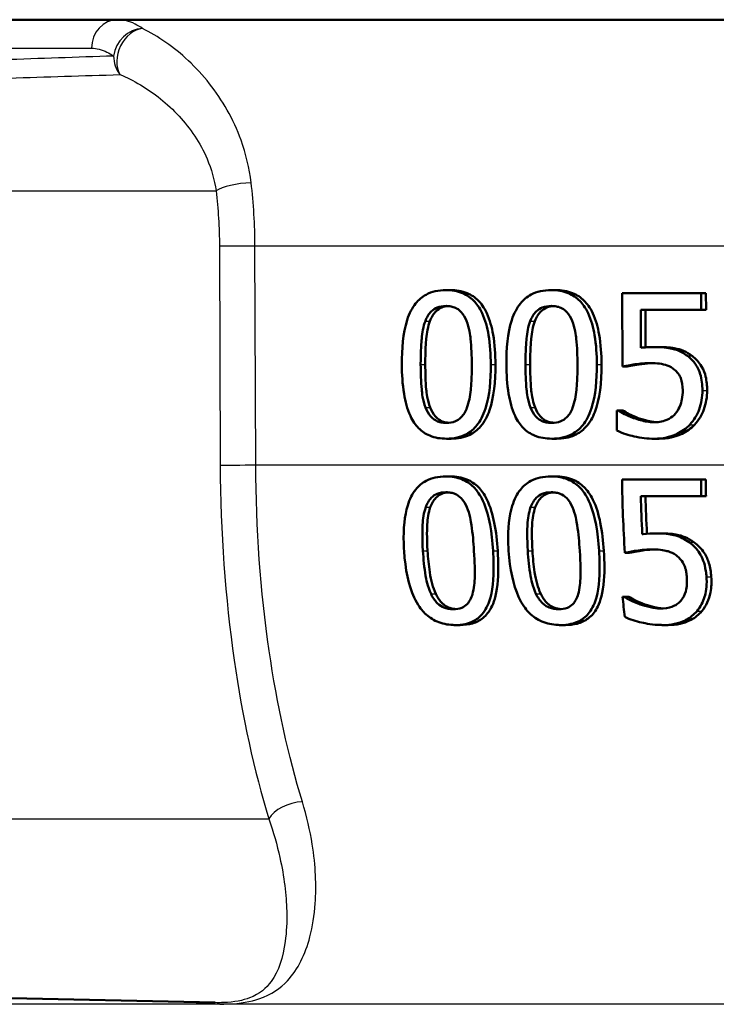
# Model space of a CAD drawing. Units: millimetres. Extents: x 0 to 2100, y 0 to 2970.
# Drawn here: x 620 to 633, y 1514 to 1531 of the extents above; entities that cross this region are included whole.
import ezdxf

# ---------------------------------------------------------------- set-up
doc = ezdxf.new("R2010")
doc.units = ezdxf.units.MM
doc.header["$LTSCALE"] = 10
doc.layers.add('Visible Edges(ISO)', color=7, linetype='Continuous', lineweight=50)
doc.layers.add('Visible Tangent Edges(ISO)', color=7, linetype='Continuous', lineweight=25)

msp = doc.modelspace()

# ---------------------------------------------------------------- linework, layer by layer
at = {"layer": 'Visible Edges(ISO)'}
for p, q in [((698.026, 1531.112), (609.359, 1531.112)), ((627.893, 1526.374), (627.973, 1526.374)), ((629.739, 1526.374), (629.82, 1526.374)), ((630.984, 1526.323), (632.368, 1526.323)), ((630.984, 1526.323), (630.988, 1525.035)), ((632.369, 1526.03), (632.368, 1526.323)), ((632.368, 1526.323), (632.45, 1526.323)), ((632.45, 1526.323), (632.452, 1526.03)), ((631.311, 1525.363), (631.308, 1526.03)), ((632.369, 1526.03), (631.308, 1526.03)), ((631.39, 1526.03), (631.393, 1525.372)), ((632.369, 1526.03), (632.452, 1526.03)), ((631.539, 1525.377), (631.621, 1525.377)), ((630.988, 1525.035), (631.07, 1525.035)), ((630.888, 1524.267), (630.912, 1524.267)), ((630.888, 1524.267), (630.889, 1523.912)), ((630.912, 1524.267), (630.993, 1524.267)), ((631.183, 1524.133), (631.265, 1524.133)), ((627.902, 1523.771), (627.983, 1523.771)), ((629.748, 1523.771), (629.829, 1523.771)), ((631.547, 1523.771), (631.629, 1523.771)), ((627.888, 1523.11), (627.969, 1523.11)), ((629.734, 1523.11), (629.815, 1523.11)), ((630.979, 1523.059), (632.364, 1523.059)), ((632.364, 1523.059), (632.446, 1523.059)), ((632.369, 1522.765), (631.309, 1522.765)), ((632.369, 1522.765), (632.452, 1522.765)), ((631.562, 1522.113), (631.645, 1522.113)), ((631.03, 1521.771), (631.113, 1521.771)), ((630.989, 1521.003), (631.014, 1521.003)), ((631.014, 1521.003), (631.098, 1521.003)), ((631.298, 1520.869), (631.382, 1520.869)), ((628.055, 1520.506), (628.139, 1520.506)), ((629.901, 1520.506), (629.986, 1520.506)), ((631.702, 1520.506), (631.787, 1520.506)), ((613.717, 1514.112), (623.844, 1513.891))]:
    msp.add_line(p, q, dxfattribs=at)
for points, knots in [([(627.893, 1526.374), (627.829, 1526.374), (627.766, 1526.368), (627.648, 1526.341), (627.594, 1526.322), (627.472, 1526.255), (627.411, 1526.203), (627.302, 1526.067), (627.251, 1525.973), (627.14, 1525.621), (627.118, 1525.343), (627.119, 1525.071)], [-0.2297019, -0.2297019, -0.2297019, -0.2297019, -0.1976608, -0.1976608, -0.168451, -0.168451, -0.1276183, -0.1276183, -0.0816339, -0.0816339, 0, 0, 0, 0]), ([(628.679, 1525.073), (628.678, 1525.242), (628.668, 1525.42), (628.618, 1525.717), (628.583, 1525.852), (628.479, 1526.073), (628.428, 1526.139), (628.325, 1526.245), (628.259, 1526.289), (628.092, 1526.359), (627.992, 1526.374), (627.893, 1526.374)], [-0.1301869, -0.1301869, -0.1301869, -0.1301869, -0.0997619, -0.0997619, -0.0759506, -0.0759506, -0.0557659, -0.0557659, -0.0309595, -0.0309595, 0, 0, 0, 0]), ([(627.973, 1526.374), (628.072, 1526.374), (628.17, 1526.359), (628.337, 1526.291), (628.403, 1526.247), (628.508, 1526.141), (628.56, 1526.073), (628.663, 1525.852), (628.697, 1525.721), (628.749, 1525.425), (628.759, 1525.245), (628.76, 1525.073)], [0, 0, 0, 0, 0.0306012, 0.0306012, 0.0554069, 0.0554069, 0.076045, 0.076045, 0.0993384, 0.0993384, 0.1301612, 0.1301612, 0.1301612, 0.1301612]), ([(629.739, 1526.374), (629.674, 1526.374), (629.61, 1526.368), (629.491, 1526.341), (629.436, 1526.322), (629.312, 1526.256), (629.25, 1526.204), (629.138, 1526.067), (629.087, 1525.974), (628.973, 1525.623), (628.951, 1525.344), (628.952, 1525.071)], [-0.2273611, -0.2273611, -0.2273611, -0.2273611, -0.1959595, -0.1959595, -0.167356, -0.167356, -0.127294, -0.127294, -0.0819353, -0.0819353, 0, 0, 0, 0]), ([(630.538, 1525.073), (630.537, 1525.242), (630.527, 1525.419), (630.476, 1525.715), (630.441, 1525.849), (630.337, 1526.069), (630.285, 1526.137), (630.179, 1526.244), (630.112, 1526.289), (629.942, 1526.359), (629.84, 1526.374), (629.739, 1526.374)], [-0.1329416, -0.1329416, -0.1329416, -0.1329416, -0.1015755, -0.1015755, -0.0769811, -0.0769811, -0.0563199, -0.0563199, -0.0313076, -0.0313076, 0, 0, 0, 0]), ([(629.82, 1526.374), (629.92, 1526.374), (630.02, 1526.359), (630.189, 1526.291), (630.257, 1526.247), (630.365, 1526.139), (630.419, 1526.07), (630.522, 1525.85), (630.556, 1525.72), (630.608, 1525.425), (630.619, 1525.245), (630.619, 1525.073)], [0, 0, 0, 0, 0.0308146, 0.0308146, 0.0558209, 0.0558209, 0.0771517, 0.0771517, 0.1012249, 0.1012249, 0.1333082, 0.1333082, 0.1333082, 0.1333082]), ([(627.532, 1525.833), (627.544, 1525.865), (627.559, 1525.896), (627.593, 1525.952), (627.611, 1525.976), (627.669, 1526.035), (627.706, 1526.056), (627.786, 1526.089), (627.84, 1526.096), (627.894, 1526.096)], [-0.03909306, -0.03909306, -0.03909306, -0.03909306, -0.03260064, -0.03260064, -0.02674294, -0.02674294, -0.01665849, -0.01665849, 0, 0, 0, 0]), ([(627.894, 1526.096), (627.924, 1526.096), (627.954, 1526.094), (628.009, 1526.083), (628.035, 1526.075), (628.083, 1526.054), (628.121, 1526.033), (628.201, 1525.946), (628.231, 1525.893), (628.253, 1525.837)], [-0.07563204, -0.07563204, -0.07563204, -0.07563204, -0.05474211, -0.05474211, -0.03590897, -0.03590897, -0.01813724, -0.01813724, 0, 0, 0, 0]), ([(629.371, 1525.833), (629.384, 1525.865), (629.399, 1525.896), (629.433, 1525.951), (629.452, 1525.976), (629.511, 1526.035), (629.549, 1526.056), (629.63, 1526.089), (629.685, 1526.096), (629.74, 1526.096)], [-0.0390286, -0.0390286, -0.0390286, -0.0390286, -0.03265223, -0.03265223, -0.0268904, -0.0268904, -0.01682142, -0.01682142, 0, 0, 0, 0]), ([(629.74, 1526.096), (629.77, 1526.096), (629.8, 1526.094), (629.857, 1526.083), (629.883, 1526.076), (629.932, 1526.054), (629.971, 1526.033), (630.052, 1525.946), (630.083, 1525.893), (630.105, 1525.837)], [-0.07582166, -0.07582166, -0.07582166, -0.07582166, -0.05490624, -0.05490624, -0.03605612, -0.03605612, -0.01817029, -0.01817029, 0, 0, 0, 0]), ([(627.934, 1526.095), (627.894, 1526.092), (627.855, 1526.084), (627.787, 1526.056), (627.75, 1526.036), (627.692, 1525.976), (627.673, 1525.952), (627.639, 1525.896), (627.624, 1525.865), (627.612, 1525.833)], [0.00417642, 0.00417642, 0.00417642, 0.00417642, 0.01656898, 0.01656898, 0.02678558, 0.02678558, 0.03264899, 0.03264899, 0.03918096, 0.03918096, 0.03918096, 0.03918096]), ([(629.78, 1526.095), (629.739, 1526.092), (629.699, 1526.084), (629.631, 1526.056), (629.593, 1526.036), (629.533, 1525.976), (629.515, 1525.952), (629.48, 1525.897), (629.465, 1525.865), (629.452, 1525.833)], [0.00416219, 0.00416219, 0.00416219, 0.00416219, 0.01669459, 0.01669459, 0.02676763, 0.02676763, 0.03251906, 0.03251906, 0.03893424, 0.03893424, 0.03893424, 0.03893424]), ([(627.449, 1525.071), (627.449, 1525.32), (627.462, 1525.467), (627.476, 1525.625), (627.495, 1525.737), (627.532, 1525.833)], [-0.04785026, -0.04785026, -0.04785026, -0.04785026, -0.03091117, -0.03091117, 0, 0, 0, 0]), ([(627.612, 1525.833), (627.575, 1525.737), (627.557, 1525.624), (627.542, 1525.466), (627.529, 1525.319), (627.53, 1525.071)], [0, 0, 0, 0, 0.03105754, 0.03105754, 0.04781804, 0.04781804, 0.04781804, 0.04781804]), ([(628.253, 1525.837), (628.3, 1525.716), (628.317, 1525.583), (628.339, 1525.376), (628.344, 1525.218), (628.345, 1525.073)], [-0.06228831, -0.06228831, -0.06228831, -0.06228831, -0.04346907, -0.04346907, 0, 0, 0, 0]), ([(629.288, 1525.071), (629.287, 1525.32), (629.3, 1525.468), (629.315, 1525.627), (629.334, 1525.738), (629.371, 1525.833)], [-0.04790555, -0.04790555, -0.04790555, -0.04790555, -0.03075578, -0.03075578, 0, 0, 0, 0]), ([(629.452, 1525.833), (629.415, 1525.737), (629.396, 1525.625), (629.381, 1525.467), (629.368, 1525.319), (629.369, 1525.071)], [0, 0, 0, 0, 0.03099342, 0.03099342, 0.04785054, 0.04785054, 0.04785054, 0.04785054]), ([(630.105, 1525.837), (630.153, 1525.716), (630.17, 1525.583), (630.192, 1525.376), (630.198, 1525.218), (630.198, 1525.073)], [-0.06228208, -0.06228208, -0.06228208, -0.06228208, -0.04347266, -0.04347266, 0, 0, 0, 0]), ([(631.539, 1525.377), (631.497, 1525.377), (631.45, 1525.376), (631.378, 1525.371), (631.344, 1525.367), (631.311, 1525.363)], [-0.0221156, -0.0221156, -0.0221156, -0.0221156, -0.01027317, -0.01027317, 0, 0, 0, 0]), ([(632.126, 1525.221), (632.067, 1525.265), (632.004, 1525.301), (631.906, 1525.337), (631.839, 1525.358), (631.66, 1525.375), (631.599, 1525.377), (631.539, 1525.377)], [-0.1404717, -0.1404717, -0.1404717, -0.1404717, -0.0548033, -0.0548033, -0.0182573, -0.0182573, 0, 0, 0, 0]), ([(631.621, 1525.377), (631.711, 1525.377), (631.807, 1525.372), (631.958, 1525.346), (632.007, 1525.332), (632.11, 1525.287), (632.161, 1525.257), (632.208, 1525.221)], [0, 0, 0, 0, 0.02743934, 0.02743934, 0.04671317, 0.04671317, 0.06797675, 0.06797675, 0.06797675, 0.06797675]), ([(627.119, 1525.071), (627.12, 1524.902), (627.13, 1524.723), (627.179, 1524.425), (627.214, 1524.29), (627.312, 1524.077), (627.361, 1524.009), (627.469, 1523.9), (627.534, 1523.855), (627.701, 1523.786), (627.801, 1523.771), (627.902, 1523.771)], [-0.1424446, -0.1424446, -0.1424446, -0.1424446, -0.1062221, -0.1062221, -0.0780814, -0.0780814, -0.0559799, -0.0559799, -0.0312288, -0.0312288, 0, 0, 0, 0]), ([(627.535, 1524.318), (627.485, 1524.449), (627.472, 1524.576), (627.454, 1524.771), (627.45, 1524.932), (627.449, 1525.071)], [-0.05839762, -0.05839762, -0.05839762, -0.05839762, -0.04174964, -0.04174964, 0, 0, 0, 0]), ([(627.53, 1525.071), (627.531, 1524.932), (627.534, 1524.772), (627.552, 1524.576), (627.566, 1524.449), (627.615, 1524.318)], [0, 0, 0, 0, 0.04168184, 0.04168184, 0.05853578, 0.05853578, 0.05853578, 0.05853578]), ([(627.902, 1523.771), (627.965, 1523.771), (628.028, 1523.777), (628.145, 1523.803), (628.199, 1523.823), (628.322, 1523.889), (628.383, 1523.942), (628.494, 1524.079), (628.545, 1524.174), (628.658, 1524.527), (628.68, 1524.803), (628.679, 1525.073)], [-0.2294305, -0.2294305, -0.2294305, -0.2294305, -0.1976255, -0.1976255, -0.168549, -0.168549, -0.1275139, -0.1275139, -0.0811362, -0.0811362, 0, 0, 0, 0]), ([(628.76, 1525.073), (628.761, 1524.773), (628.733, 1524.491), (628.62, 1524.167), (628.571, 1524.069), (628.446, 1523.925), (628.384, 1523.876), (628.261, 1523.816), (628.209, 1523.799), (628.098, 1523.776), (628.04, 1523.771), (627.983, 1523.771)], [0, 0, 0, 0, 0.0902069, 0.0902069, 0.1323928, 0.1323928, 0.1642829, 0.1642829, 0.1861496, 0.1861496, 0.2090943, 0.2090943, 0.2090943, 0.2090943]), ([(628.345, 1525.073), (628.346, 1524.835), (628.334, 1524.696), (628.316, 1524.523), (628.297, 1524.408), (628.26, 1524.312)], [-0.05255086, -0.05255086, -0.05255086, -0.05255086, -0.03116451, -0.03116451, 0, 0, 0, 0]), ([(628.952, 1525.071), (628.953, 1524.902), (628.963, 1524.724), (629.013, 1524.427), (629.047, 1524.292), (629.148, 1524.078), (629.198, 1524.01), (629.306, 1523.9), (629.372, 1523.856), (629.543, 1523.786), (629.645, 1523.771), (629.748, 1523.771)], [-0.1409676, -0.1409676, -0.1409676, -0.1409676, -0.1057538, -0.1057538, -0.0783528, -0.0783528, -0.0564787, -0.0564787, -0.031553, -0.031553, 0, 0, 0, 0]), ([(629.375, 1524.318), (629.324, 1524.449), (629.311, 1524.576), (629.292, 1524.771), (629.288, 1524.932), (629.288, 1525.071)], [-0.05839992, -0.05839992, -0.05839992, -0.05839992, -0.04175196, -0.04175196, 0, 0, 0, 0]), ([(629.369, 1525.071), (629.369, 1524.932), (629.373, 1524.772), (629.392, 1524.576), (629.405, 1524.449), (629.456, 1524.318)], [0, 0, 0, 0, 0.04167695, 0.04167695, 0.05855291, 0.05855291, 0.05855291, 0.05855291]), ([(629.748, 1523.771), (629.812, 1523.771), (629.876, 1523.777), (629.996, 1523.804), (630.052, 1523.824), (630.177, 1523.891), (630.239, 1523.943), (630.35, 1524.08), (630.403, 1524.176), (630.517, 1524.53), (630.539, 1524.804), (630.538, 1525.073)], [-0.2332596, -0.2332596, -0.2332596, -0.2332596, -0.2002554, -0.2002554, -0.1701085, -0.1701085, -0.1277855, -0.1277855, -0.0807494, -0.0807494, 0, 0, 0, 0]), ([(630.619, 1525.073), (630.621, 1524.757), (630.589, 1524.462), (630.466, 1524.146), (630.416, 1524.051), (630.284, 1523.912), (630.22, 1523.866), (630.099, 1523.811), (630.048, 1523.796), (629.94, 1523.775), (629.885, 1523.771), (629.829, 1523.771)], [0, 0, 0, 0, 0.0948083, 0.0948083, 0.1326035, 0.1326035, 0.1600736, 0.1600736, 0.1785249, 0.1785249, 0.1977358, 0.1977358, 0.1977358, 0.1977358]), ([(630.198, 1525.073), (630.199, 1524.835), (630.187, 1524.696), (630.169, 1524.523), (630.15, 1524.408), (630.112, 1524.312)], [-0.05256771, -0.05256771, -0.05256771, -0.05256771, -0.03118167, -0.03118167, 0, 0, 0, 0]), ([(630.988, 1525.035), (631.073, 1525.053), (631.181, 1525.07), (631.3, 1525.089), (631.393, 1525.096), (631.485, 1525.096)], [-0.0369159, -0.0369159, -0.0369159, -0.0369159, -0.02828986, -0.02828986, 0, 0, 0, 0]), ([(631.522, 1525.095), (631.457, 1525.093), (631.393, 1525.088), (631.263, 1525.071), (631.15, 1525.052), (631.07, 1525.035)], [0.0045717, 0.0045717, 0.0045717, 0.0045717, 0.02442337, 0.02442337, 0.04461744, 0.04461744, 0.04461744, 0.04461744]), ([(631.485, 1525.096), (631.589, 1525.096), (631.693, 1525.083), (631.819, 1525.036), (631.862, 1525.013), (631.899, 1524.98)], [-0.04098545, -0.04098545, -0.04098545, -0.04098545, -0.01489334, -0.01489334, 0, 0, 0, 0]), ([(632.389, 1524.617), (632.388, 1524.713), (632.379, 1524.813), (632.32, 1525.006), (632.274, 1525.071), (632.204, 1525.155), (632.167, 1525.191), (632.126, 1525.221)], [-0.04834214, -0.04834214, -0.04834214, -0.04834214, -0.03287636, -0.03287636, -0.01559526, -0.01559526, 0, 0, 0, 0]), ([(632.208, 1525.221), (632.275, 1525.171), (632.331, 1525.11), (632.413, 1524.973), (632.433, 1524.913), (632.464, 1524.782), (632.471, 1524.698), (632.471, 1524.617)], [0, 0, 0, 0, 0.02539361, 0.02539361, 0.04814278, 0.04814278, 0.08153741, 0.08153741, 0.08153741, 0.08153741]), ([(631.899, 1524.98), (631.923, 1524.961), (631.944, 1524.938), (631.987, 1524.88), (632.001, 1524.85), (632.034, 1524.769), (632.043, 1524.694), (632.044, 1524.62)], [-0.03464365, -0.03464365, -0.03464365, -0.03464365, -0.02937599, -0.02937599, -0.0224748, -0.0224748, 0, 0, 0, 0]), ([(632.044, 1524.62), (632.044, 1524.565), (632.04, 1524.51), (632.024, 1524.428), (632.012, 1524.379), (631.968, 1524.284), (631.945, 1524.246), (631.916, 1524.212)], [-0.06393969, -0.06393969, -0.06393969, -0.06393969, -0.0315425, -0.0315425, -0.01345898, -0.01345898, 0, 0, 0, 0]), ([(632.167, 1524.016), (632.243, 1524.097), (632.296, 1524.189), (632.372, 1524.39), (632.389, 1524.503), (632.389, 1524.617)], [-0.06473716, -0.06473716, -0.06473716, -0.06473716, -0.03444034, -0.03444034, 0, 0, 0, 0]), ([(632.471, 1524.617), (632.471, 1524.503), (632.454, 1524.391), (632.378, 1524.19), (632.326, 1524.097), (632.249, 1524.016)], [0, 0, 0, 0, 0.03430046, 0.03430046, 0.06471319, 0.06471319, 0.06471319, 0.06471319]), ([(627.901, 1524.048), (627.87, 1524.048), (627.838, 1524.051), (627.78, 1524.062), (627.753, 1524.071), (627.707, 1524.093), (627.667, 1524.114), (627.585, 1524.206), (627.556, 1524.26), (627.535, 1524.318)], [-0.08798752, -0.08798752, -0.08798752, -0.08798752, -0.06132944, -0.06132944, -0.03740527, -0.03740527, -0.01846486, -0.01846486, 0, 0, 0, 0]), ([(627.615, 1524.318), (627.637, 1524.26), (627.666, 1524.206), (627.748, 1524.114), (627.788, 1524.093), (627.834, 1524.071), (627.861, 1524.062), (627.906, 1524.053), (627.923, 1524.051), (627.941, 1524.05)], [0, 0, 0, 0, 0.01850112, 0.01850112, 0.03743343, 0.03743343, 0.06129516, 0.06129516, 0.07609817, 0.07609817, 0.07609817, 0.07609817]), ([(628.26, 1524.312), (628.248, 1524.28), (628.234, 1524.249), (628.201, 1524.193), (628.182, 1524.169), (628.125, 1524.11), (628.088, 1524.089), (628.008, 1524.056), (627.954, 1524.048), (627.901, 1524.048)], [-0.03932472, -0.03932472, -0.03932472, -0.03932472, -0.03273054, -0.03273054, -0.02677018, -0.02677018, -0.01652359, -0.01652359, 0, 0, 0, 0]), ([(629.747, 1524.048), (629.715, 1524.048), (629.683, 1524.051), (629.623, 1524.062), (629.596, 1524.071), (629.549, 1524.093), (629.509, 1524.114), (629.426, 1524.206), (629.396, 1524.26), (629.375, 1524.318)], [-0.0882854, -0.0882854, -0.0882854, -0.0882854, -0.06153364, -0.06153364, -0.03753847, -0.03753847, -0.01848375, -0.01848375, 0, 0, 0, 0]), ([(629.456, 1524.318), (629.477, 1524.26), (629.507, 1524.206), (629.59, 1524.114), (629.631, 1524.092), (629.678, 1524.071), (629.705, 1524.062), (629.751, 1524.053), (629.769, 1524.051), (629.787, 1524.05)], [0, 0, 0, 0, 0.01853467, 0.01853467, 0.03757801, 0.03757801, 0.06148775, 0.06148775, 0.07632723, 0.07632723, 0.07632723, 0.07632723]), ([(630.112, 1524.312), (630.1, 1524.28), (630.086, 1524.249), (630.052, 1524.194), (630.034, 1524.17), (629.975, 1524.11), (629.937, 1524.089), (629.856, 1524.056), (629.801, 1524.048), (629.747, 1524.048)], [-0.0391249, -0.0391249, -0.0391249, -0.0391249, -0.03270107, -0.03270107, -0.02688517, -0.02688517, -0.01669497, -0.01669497, 0, 0, 0, 0]), ([(631.183, 1524.133), (631.104, 1524.162), (631.053, 1524.187), (630.984, 1524.222), (630.942, 1524.245), (630.912, 1524.267)], [-0.02001561, -0.02001561, -0.02001561, -0.02001561, -0.01138252, -0.01138252, 0, 0, 0, 0]), ([(630.993, 1524.267), (631.023, 1524.245), (631.063, 1524.223), (631.138, 1524.185), (631.19, 1524.161), (631.265, 1524.133)], [0, 0, 0, 0, 0.01107374, 0.01107374, 0.0218186, 0.0218186, 0.0218186, 0.0218186]), ([(631.916, 1524.212), (631.884, 1524.176), (631.847, 1524.145), (631.755, 1524.094), (631.705, 1524.081), (631.631, 1524.064), (631.592, 1524.06), (631.552, 1524.06)], [-0.03296514, -0.03296514, -0.03296514, -0.03296514, -0.02327463, -0.02327463, -0.01202632, -0.01202632, 0, 0, 0, 0]), ([(631.552, 1524.06), (631.45, 1524.06), (631.38, 1524.074), (631.264, 1524.106), (631.223, 1524.119), (631.183, 1524.133)], [-0.03678904, -0.03678904, -0.03678904, -0.03678904, -0.01293206, -0.01293206, 0, 0, 0, 0]), ([(631.265, 1524.133), (631.319, 1524.114), (631.377, 1524.097), (631.462, 1524.076), (631.511, 1524.065), (631.587, 1524.061)], [0, 0, 0, 0, 0.01771771, 0.01771771, 0.02677105, 0.02677105, 0.02677105, 0.02677105]), ([(630.889, 1523.912), (630.99, 1523.863), (631.099, 1523.831), (631.309, 1523.784), (631.427, 1523.771), (631.547, 1523.771)], [-0.0656681, -0.0656681, -0.0656681, -0.0656681, -0.03657044, -0.03657044, 0, 0, 0, 0]), ([(631.547, 1523.771), (631.618, 1523.771), (631.69, 1523.777), (631.804, 1523.802), (631.87, 1523.82), (632.029, 1523.896), (632.104, 1523.948), (632.167, 1524.016)], [-0.09365657, -0.09365657, -0.09365657, -0.09365657, -0.05370103, -0.05370103, -0.02790607, -0.02790607, 0, 0, 0, 0]), ([(632.249, 1524.016), (632.187, 1523.95), (632.114, 1523.898), (631.954, 1523.82), (631.886, 1523.802), (631.772, 1523.777), (631.7, 1523.771), (631.629, 1523.771)], [0, 0, 0, 0, 0.02741646, 0.02741646, 0.05391254, 0.05391254, 0.09523222, 0.09523222, 0.09523222, 0.09523222]), ([(627.888, 1523.11), (627.826, 1523.11), (627.764, 1523.104), (627.648, 1523.078), (627.595, 1523.059), (627.474, 1522.995), (627.414, 1522.945), (627.303, 1522.807), (627.256, 1522.715), (627.167, 1522.422), (627.145, 1522.199), (627.153, 1521.897), (627.156, 1521.852), (627.158, 1521.807)], [-0.2455053, -0.2455053, -0.2455053, -0.2455053, -0.2128474, -0.2128474, -0.1830779, -0.1830779, -0.1412332, -0.1412332, -0.0915117, -0.0915117, -0.0136227, -0.0136227, 0, 0, 0, 0]), ([(628.718, 1521.809), (628.697, 1522.136), (628.65, 1522.418), (628.509, 1522.762), (628.454, 1522.838), (628.364, 1522.944), (628.303, 1522.994), (628.15, 1523.075), (628.061, 1523.098), (627.942, 1523.109), (627.915, 1523.11), (627.888, 1523.11)], [-0.1087218, -0.1087218, -0.1087218, -0.1087218, -0.0789742, -0.0789742, -0.061526, -0.061526, -0.0369213, -0.0369213, -0.0084247, -0.0084247, 0, 0, 0, 0]), ([(627.969, 1523.11), (628.068, 1523.11), (628.167, 1523.095), (628.335, 1523.026), (628.402, 1522.981), (628.509, 1522.874), (628.561, 1522.806), (628.672, 1522.58), (628.712, 1522.437), (628.772, 1522.139), (628.789, 1521.971), (628.8, 1521.809)], [0, 0, 0, 0, 0.0308723, 0.0308723, 0.055865, 0.055865, 0.0767064, 0.0767064, 0.1028807, 0.1028807, 0.1333763, 0.1333763, 0.1333763, 0.1333763]), ([(629.734, 1523.11), (629.67, 1523.11), (629.606, 1523.104), (629.486, 1523.077), (629.432, 1523.058), (629.309, 1522.993), (629.248, 1522.941), (629.138, 1522.805), (629.09, 1522.713), (629, 1522.418), (628.978, 1522.197), (628.986, 1521.898), (628.988, 1521.852), (628.991, 1521.807)], [-0.2536423, -0.2536423, -0.2536423, -0.2536423, -0.2183868, -0.2183868, -0.1863002, -0.1863002, -0.1418611, -0.1418611, -0.0906591, -0.0906591, -0.0137652, -0.0137652, 0, 0, 0, 0]), ([(630.577, 1521.809), (630.556, 1522.133), (630.509, 1522.413), (630.367, 1522.758), (630.311, 1522.835), (630.22, 1522.942), (630.158, 1522.993), (630.002, 1523.075), (629.911, 1523.098), (629.79, 1523.109), (629.762, 1523.11), (629.734, 1523.11)], [-0.108845, -0.108845, -0.108845, -0.108845, -0.0796874, -0.0796874, -0.0622559, -0.0622559, -0.0373939, -0.0373939, -0.0085821, -0.0085821, 0, 0, 0, 0]), ([(629.815, 1523.11), (629.916, 1523.11), (630.017, 1523.095), (630.189, 1523.025), (630.257, 1522.98), (630.365, 1522.872), (630.419, 1522.804), (630.531, 1522.577), (630.571, 1522.436), (630.631, 1522.14), (630.649, 1521.971), (630.66, 1521.809)], [0, 0, 0, 0, 0.0311512, 0.0311512, 0.0564111, 0.0564111, 0.0772858, 0.0772858, 0.1026094, 0.1026094, 0.1325528, 0.1325528, 0.1325528, 0.1325528]), ([(627.537, 1522.569), (627.548, 1522.601), (627.562, 1522.633), (627.595, 1522.688), (627.613, 1522.713), (627.671, 1522.772), (627.707, 1522.792), (627.786, 1522.825), (627.839, 1522.832), (627.893, 1522.832)], [-0.03904978, -0.03904978, -0.03904978, -0.03904978, -0.03249379, -0.03249379, -0.02658821, -0.02658821, -0.01656234, -0.01656234, 0, 0, 0, 0]), ([(627.933, 1522.831), (627.894, 1522.828), (627.855, 1522.82), (627.788, 1522.792), (627.752, 1522.772), (627.695, 1522.714), (627.677, 1522.689), (627.644, 1522.633), (627.629, 1522.601), (627.618, 1522.569)], [0.00418104, 0.00418104, 0.00418104, 0.00418104, 0.01642718, 0.01642718, 0.02673068, 0.02673068, 0.03294995, 0.03294995, 0.03988616, 0.03988616, 0.03988616, 0.03988616]), ([(627.893, 1522.832), (627.922, 1522.832), (627.952, 1522.83), (628.007, 1522.819), (628.033, 1522.812), (628.082, 1522.79), (628.12, 1522.77), (628.203, 1522.683), (628.234, 1522.629), (628.258, 1522.573)], [-0.07453188, -0.07453188, -0.07453188, -0.07453188, -0.05441402, -0.05441402, -0.0362351, -0.0362351, -0.0183907, -0.0183907, 0, 0, 0, 0]), ([(629.376, 1522.569), (629.388, 1522.601), (629.402, 1522.632), (629.436, 1522.688), (629.454, 1522.712), (629.512, 1522.772), (629.549, 1522.792), (629.629, 1522.825), (629.684, 1522.832), (629.738, 1522.832)], [-0.03886792, -0.03886792, -0.03886792, -0.03886792, -0.03245267, -0.03245267, -0.02666585, -0.02666585, -0.0167027, -0.0167027, 0, 0, 0, 0]), ([(629.779, 1522.831), (629.739, 1522.828), (629.699, 1522.82), (629.631, 1522.792), (629.594, 1522.772), (629.537, 1522.714), (629.518, 1522.689), (629.484, 1522.633), (629.47, 1522.602), (629.458, 1522.569)], [0.00416618, 0.00416618, 0.00416618, 0.00416618, 0.01651736, 0.01651736, 0.02687318, 0.02687318, 0.03310148, 0.03310148, 0.0400668, 0.0400668, 0.0400668, 0.0400668]), ([(629.738, 1522.832), (629.768, 1522.832), (629.798, 1522.83), (629.854, 1522.82), (629.88, 1522.812), (629.93, 1522.791), (629.969, 1522.77), (630.054, 1522.683), (630.086, 1522.63), (630.11, 1522.573)], [-0.07430246, -0.07430246, -0.07430246, -0.07430246, -0.05442586, -0.05442586, -0.03645924, -0.03645924, -0.01848895, -0.01848895, 0, 0, 0, 0]), ([(627.489, 1521.807), (627.473, 1522.051), (627.48, 1522.207), (627.489, 1522.365), (627.504, 1522.475), (627.537, 1522.569)], [-0.0478385, -0.0478385, -0.0478385, -0.0478385, -0.03044193, -0.03044193, 0, 0, 0, 0]), ([(627.618, 1522.569), (627.585, 1522.476), (627.57, 1522.368), (627.561, 1522.21), (627.554, 1522.052), (627.57, 1521.807)], [0, 0, 0, 0, 0.03004334, 0.03004334, 0.0478025, 0.0478025, 0.0478025, 0.0478025]), ([(628.258, 1522.573), (628.309, 1522.453), (628.33, 1522.32), (628.362, 1522.111), (628.375, 1521.956), (628.384, 1521.809)], [-0.06443806, -0.06443806, -0.06443806, -0.06443806, -0.0445794, -0.0445794, 0, 0, 0, 0]), ([(629.327, 1521.807), (629.313, 1522.032), (629.317, 1522.186), (629.328, 1522.367), (629.343, 1522.476), (629.376, 1522.569)], [-0.05506712, -0.05506712, -0.05506712, -0.05506712, -0.03012914, -0.03012914, 0, 0, 0, 0]), ([(629.458, 1522.569), (629.425, 1522.477), (629.41, 1522.37), (629.399, 1522.188), (629.394, 1522.033), (629.409, 1521.807)], [0, 0, 0, 0, 0.0297807, 0.0297807, 0.05508423, 0.05508423, 0.05508423, 0.05508423]), ([(630.11, 1522.573), (630.161, 1522.453), (630.183, 1522.32), (630.215, 1522.111), (630.228, 1521.956), (630.238, 1521.809)], [-0.06450943, -0.06450943, -0.06450943, -0.06450943, -0.04459487, -0.04459487, 0, 0, 0, 0]), ([(631.562, 1522.113), (631.507, 1522.113), (631.431, 1522.111), (631.343, 1522.1), (631.339, 1522.099), (631.334, 1522.099)], [-0.02717375, -0.02717375, -0.02717375, -0.02717375, -0.00132215, -0.00132215, 0, 0, 0, 0]), ([(632.156, 1521.957), (632.08, 1522.012), (631.997, 1522.055), (631.857, 1522.091), (631.763, 1522.11), (631.589, 1522.113), (631.576, 1522.113), (631.562, 1522.113)], [-0.1427721, -0.1427721, -0.1427721, -0.1427721, -0.0530224, -0.0530224, -0.0041207, -0.0041207, 0, 0, 0, 0]), ([(631.645, 1522.113), (631.736, 1522.113), (631.834, 1522.108), (631.985, 1522.081), (632.035, 1522.067), (632.141, 1522.022), (632.191, 1521.992), (632.239, 1521.957)], [0, 0, 0, 0, 0.02790697, 0.02790697, 0.04638885, 0.04638885, 0.06569391, 0.06569391, 0.06569391, 0.06569391]), ([(632.46, 1521.353), (632.458, 1521.385), (632.454, 1521.417), (632.426, 1521.604), (632.384, 1521.689), (632.311, 1521.814), (632.254, 1521.881), (632.175, 1521.944), (632.166, 1521.95), (632.156, 1521.957)], [-0.05015415, -0.05015415, -0.05015415, -0.05015415, -0.04677551, -0.04677551, -0.03035195, -0.03035195, -0.00340648, -0.00340648, 0, 0, 0, 0]), ([(632.239, 1521.957), (632.311, 1521.906), (632.372, 1521.843), (632.46, 1521.708), (632.484, 1521.649), (632.525, 1521.512), (632.538, 1521.431), (632.544, 1521.353)], [0, 0, 0, 0, 0.02654922, 0.02654922, 0.04858621, 0.04858621, 0.07625758, 0.07625758, 0.07625758, 0.07625758]), ([(627.158, 1521.807), (627.179, 1521.478), (627.238, 1521.201), (627.399, 1520.855), (627.462, 1520.777), (627.561, 1520.671), (627.628, 1520.62), (627.79, 1520.54), (627.882, 1520.518), (628.002, 1520.508), (628.028, 1520.506), (628.055, 1520.506)], [-0.1091407, -0.1091407, -0.1091407, -0.1091407, -0.0807399, -0.0807399, -0.0628265, -0.0628265, -0.0372472, -0.0372472, -0.0081433, -0.0081433, 0, 0, 0, 0]), ([(627.631, 1521.053), (627.569, 1521.186), (627.546, 1521.313), (627.512, 1521.507), (627.498, 1521.662), (627.489, 1521.807)], [-0.06160118, -0.06160118, -0.06160118, -0.06160118, -0.04421135, -0.04421135, 0, 0, 0, 0]), ([(627.57, 1521.807), (627.578, 1521.683), (627.59, 1521.553), (627.62, 1521.354), (627.632, 1521.291), (627.666, 1521.169), (627.687, 1521.11), (627.714, 1521.053)], [0, 0, 0, 0, 0.03785291, 0.03785291, 0.0621827, 0.0621827, 0.08532315, 0.08532315, 0.08532315, 0.08532315]), ([(628.055, 1520.506), (628.114, 1520.506), (628.174, 1520.512), (628.284, 1520.536), (628.334, 1520.554), (628.446, 1520.614), (628.501, 1520.662), (628.607, 1520.799), (628.646, 1520.892), (628.721, 1521.171), (628.735, 1521.403), (628.723, 1521.719), (628.721, 1521.764), (628.718, 1521.809)], [-0.223034, -0.223034, -0.223034, -0.223034, -0.1971409, -0.1971409, -0.1735362, -0.1735362, -0.1402968, -0.1402968, -0.0961181, -0.0961181, -0.0136923, -0.0136923, 0, 0, 0, 0]), ([(628.8, 1521.809), (628.813, 1521.613), (628.817, 1521.406), (628.773, 1521.01), (628.728, 1520.889), (628.651, 1520.741), (628.603, 1520.678), (628.487, 1520.586), (628.426, 1520.556), (628.289, 1520.515), (628.214, 1520.506), (628.139, 1520.506)], [0, 0, 0, 0, 0.059542, 0.059542, 0.1243725, 0.1243725, 0.1846637, 0.1846637, 0.2363188, 0.2363188, 0.2913702, 0.2913702, 0.2913702, 0.2913702]), ([(628.384, 1521.809), (628.398, 1521.592), (628.399, 1521.448), (628.395, 1521.259), (628.385, 1521.144), (628.357, 1521.047)], [-0.05835805, -0.05835805, -0.05835805, -0.05835805, -0.03158558, -0.03158558, 0, 0, 0, 0]), ([(628.991, 1521.807), (629.012, 1521.484), (629.07, 1521.211), (629.228, 1520.867), (629.291, 1520.787), (629.395, 1520.675), (629.463, 1520.623), (629.63, 1520.541), (629.724, 1520.518), (629.847, 1520.508), (629.874, 1520.506), (629.901, 1520.506)], [-0.1153629, -0.1153629, -0.1153629, -0.1153629, -0.0839324, -0.0839324, -0.0640721, -0.0640721, -0.03794, -0.03794, -0.0082991, -0.0082991, 0, 0, 0, 0]), ([(629.471, 1521.053), (629.409, 1521.186), (629.385, 1521.313), (629.351, 1521.507), (629.336, 1521.662), (629.327, 1521.807)], [-0.06161609, -0.06161609, -0.06161609, -0.06161609, -0.04422088, -0.04422088, 0, 0, 0, 0]), ([(629.409, 1521.807), (629.417, 1521.682), (629.429, 1521.553), (629.459, 1521.353), (629.472, 1521.291), (629.506, 1521.168), (629.528, 1521.11), (629.554, 1521.053)], [0, 0, 0, 0, 0.03793056, 0.03793056, 0.06234879, 0.06234879, 0.08557213, 0.08557213, 0.08557213, 0.08557213]), ([(629.901, 1520.506), (629.963, 1520.506), (630.025, 1520.512), (630.138, 1520.537), (630.189, 1520.556), (630.303, 1520.617), (630.358, 1520.665), (630.464, 1520.802), (630.504, 1520.895), (630.58, 1521.173), (630.594, 1521.404), (630.582, 1521.718), (630.58, 1521.764), (630.577, 1521.809)], [-0.2221742, -0.2221742, -0.2221742, -0.2221742, -0.1958818, -0.1958818, -0.1719944, -0.1719944, -0.1391857, -0.1391857, -0.0955683, -0.0955683, -0.0138731, -0.0138731, 0, 0, 0, 0]), ([(630.66, 1521.809), (630.673, 1521.612), (630.677, 1521.403), (630.631, 1521.002), (630.582, 1520.88), (630.501, 1520.732), (630.451, 1520.671), (630.329, 1520.579), (630.263, 1520.549), (630.125, 1520.513), (630.056, 1520.506), (629.986, 1520.506)], [0, 0, 0, 0, 0.0598774, 0.0598774, 0.1257468, 0.1257468, 0.1847915, 0.1847915, 0.238895, 0.238895, 0.2887983, 0.2887983, 0.2887983, 0.2887983]), ([(630.238, 1521.809), (630.253, 1521.571), (630.252, 1521.426), (630.248, 1521.259), (630.238, 1521.144), (630.21, 1521.047)], [-0.05130762, -0.05130762, -0.05130762, -0.05130762, -0.03153314, -0.03153314, 0, 0, 0, 0]), ([(631.03, 1521.771), (631.088, 1521.783), (631.27, 1521.828), (631.504, 1521.831), (631.513, 1521.831), (631.523, 1521.831)], [-0.07126969, -0.07126969, -0.07126969, -0.07126969, -0.00298266, -0.00298266, 0, 0, 0, 0]), ([(631.561, 1521.831), (631.496, 1521.829), (631.432, 1521.824), (631.303, 1521.807), (631.191, 1521.788), (631.113, 1521.771)], [0.0046257, 0.0046257, 0.0046257, 0.0046257, 0.0243724, 0.0243724, 0.04452491, 0.04452491, 0.04452491, 0.04452491]), ([(631.523, 1521.831), (631.654, 1521.831), (631.742, 1521.811), (631.837, 1521.783), (631.885, 1521.761), (631.933, 1521.725), (631.939, 1521.72), (631.944, 1521.716)], [-0.0320006, -0.0320006, -0.0320006, -0.0320006, -0.01812509, -0.01812509, -0.00209151, -0.00209151, 0, 0, 0, 0]), ([(631.944, 1521.716), (631.986, 1521.684), (632.02, 1521.645), (632.066, 1521.567), (632.077, 1521.539), (632.09, 1521.5), (632.095, 1521.483), (632.101, 1521.455), (632.103, 1521.443), (632.108, 1521.416), (632.11, 1521.399), (632.113, 1521.374), (632.114, 1521.365), (632.115, 1521.355)], [-0.03378137, -0.03378137, -0.03378137, -0.03378137, -0.02379195, -0.02379195, -0.01669081, -0.01669081, -0.01133217, -0.01133217, -0.00785239, -0.00785239, -0.00282157, -0.00282157, 0, 0, 0, 0]), ([(632.115, 1521.355), (632.121, 1521.281), (632.12, 1521.203), (632.095, 1521.085), (632.075, 1521.024), (632.031, 1520.959), (632.027, 1520.953), (632.023, 1520.948)], [-0.0605738, -0.0605738, -0.0605738, -0.0605738, -0.02470402, -0.02470402, -0.00203949, -0.00203949, 0, 0, 0, 0]), ([(632.295, 1520.752), (632.356, 1520.825), (632.399, 1520.91), (632.448, 1521.072), (632.47, 1521.175), (632.462, 1521.328), (632.462, 1521.341), (632.46, 1521.353)], [-0.1053384, -0.1053384, -0.1053384, -0.1053384, -0.047063, -0.047063, -0.0038607, -0.0038607, 0, 0, 0, 0]), ([(632.544, 1521.353), (632.552, 1521.26), (632.549, 1521.167), (632.518, 1521.016), (632.499, 1520.957), (632.449, 1520.848), (632.418, 1520.798), (632.38, 1520.752)], [0, 0, 0, 0, 0.02871977, 0.02871977, 0.04773754, 0.04773754, 0.06673547, 0.06673547, 0.06673547, 0.06673547]), ([(628.023, 1520.784), (627.993, 1520.784), (627.963, 1520.786), (627.906, 1520.797), (627.879, 1520.805), (627.83, 1520.826), (627.787, 1520.847), (627.694, 1520.938), (627.658, 1520.994), (627.631, 1521.053)], [-0.08396283, -0.08396283, -0.08396283, -0.08396283, -0.06053129, -0.06053129, -0.03924326, -0.03924326, -0.01971636, -0.01971636, 0, 0, 0, 0]), ([(627.714, 1521.053), (627.742, 1520.993), (627.778, 1520.936), (627.872, 1520.846), (627.914, 1520.825), (627.964, 1520.804), (627.991, 1520.797), (628.033, 1520.789), (628.049, 1520.787), (628.064, 1520.786)], [0, 0, 0, 0, 0.02007551, 0.02007551, 0.03923606, 0.03923606, 0.05864369, 0.05864369, 0.06999289, 0.06999289, 0.06999289, 0.06999289]), ([(628.357, 1521.047), (628.348, 1521.014), (628.335, 1520.981), (628.305, 1520.923), (628.287, 1520.897), (628.236, 1520.843), (628.203, 1520.823), (628.125, 1520.791), (628.074, 1520.784), (628.023, 1520.784)], [-0.04253786, -0.04253786, -0.04253786, -0.04253786, -0.03416229, -0.03416229, -0.02667765, -0.02667765, -0.01588502, -0.01588502, 0, 0, 0, 0]), ([(629.87, 1520.784), (629.812, 1520.784), (629.754, 1520.792), (629.674, 1520.825), (629.631, 1520.846), (629.536, 1520.938), (629.499, 1520.994), (629.471, 1521.053)], [-0.08241882, -0.08241882, -0.08241882, -0.08241882, -0.03966325, -0.03966325, -0.01995277, -0.01995277, 0, 0, 0, 0]), ([(629.554, 1521.053), (629.583, 1520.993), (629.62, 1520.936), (629.717, 1520.845), (629.759, 1520.824), (629.826, 1520.797), (629.869, 1520.789), (629.911, 1520.786)], [0, 0, 0, 0, 0.02033314, 0.02033314, 0.03966659, 0.03966659, 0.06893726, 0.06893726, 0.06893726, 0.06893726]), ([(630.21, 1521.047), (630.2, 1521.014), (630.187, 1520.98), (630.156, 1520.922), (630.138, 1520.897), (630.086, 1520.843), (630.053, 1520.823), (629.974, 1520.791), (629.922, 1520.784), (629.87, 1520.784)], [-0.04313934, -0.04313934, -0.04313934, -0.04313934, -0.03453147, -0.03453147, -0.02683792, -0.02683792, -0.01595151, -0.01595151, 0, 0, 0, 0]), ([(631.298, 1520.869), (631.153, 1520.921), (631.063, 1520.971), (631.02, 1520.999), (631.017, 1521.001), (631.014, 1521.003)], [-0.01557494, -0.01557494, -0.01557494, -0.01557494, -0.00107195, -0.00107195, 0, 0, 0, 0]), ([(631.098, 1521.003), (631.128, 1520.982), (631.168, 1520.961), (631.245, 1520.923), (631.301, 1520.898), (631.382, 1520.869)], [0, 0, 0, 0, 0.01105642, 0.01105642, 0.02189527, 0.02189527, 0.02189527, 0.02189527]), ([(632.023, 1520.948), (632.004, 1520.924), (631.983, 1520.902), (631.934, 1520.864), (631.907, 1520.849), (631.848, 1520.823), (631.785, 1520.8), (631.689, 1520.796), (631.682, 1520.796), (631.675, 1520.796)], [-0.07963592, -0.07963592, -0.07963592, -0.07963592, -0.05434057, -0.05434057, -0.02936443, -0.02936443, -0.00214145, -0.00214145, 0, 0, 0, 0]), ([(631.675, 1520.796), (631.58, 1520.796), (631.486, 1520.808), (631.312, 1520.864), (631.305, 1520.867), (631.298, 1520.869)], [-0.05508287, -0.05508287, -0.05508287, -0.05508287, -0.00223858, -0.00223858, 0, 0, 0, 0]), ([(631.382, 1520.869), (631.437, 1520.851), (631.493, 1520.834), (631.583, 1520.812), (631.634, 1520.801), (631.71, 1520.797)], [0, 0, 0, 0, 0.01727865, 0.01727865, 0.02798481, 0.02798481, 0.02798481, 0.02798481]), ([(631.702, 1520.506), (631.769, 1520.506), (631.835, 1520.512), (631.972, 1520.54), (632.028, 1520.562), (632.149, 1520.619), (632.217, 1520.667), (632.281, 1520.736), (632.288, 1520.744), (632.295, 1520.752)], [-0.0586329, -0.0586329, -0.0586329, -0.0586329, -0.04492656, -0.04492656, -0.02967563, -0.02967563, -0.00321967, -0.00321967, 0, 0, 0, 0]), ([(632.38, 1520.752), (632.326, 1520.688), (632.262, 1520.637), (632.116, 1520.56), (632.052, 1520.54), (631.928, 1520.513), (631.858, 1520.506), (631.787, 1520.506)], [0, 0, 0, 0, 0.02623285, 0.02623285, 0.0514436, 0.0514436, 0.08273216, 0.08273216, 0.08273216, 0.08273216]), ([(631.027, 1520.648), (631.121, 1520.605), (631.223, 1520.573), (631.398, 1520.533), (631.516, 1520.51), (631.677, 1520.507), (631.69, 1520.506), (631.702, 1520.506)], [-0.110215, -0.110215, -0.110215, -0.110215, -0.0490206, -0.0490206, -0.0037508, -0.0037508, 0, 0, 0, 0])]:
    msp.add_open_spline(points, degree=3, knots=knots, dxfattribs=at)
for points in [[(630.979, 1523.059), (630.985, 1522.642), (631.001, 1522.206), (631.03, 1521.771)], [(632.369, 1522.765), (632.367, 1522.864), (632.365, 1522.962), (632.364, 1523.059)], [(632.446, 1523.059), (632.447, 1522.962), (632.449, 1522.864), (632.452, 1522.765)], [(631.334, 1522.099), (631.323, 1522.323), (631.314, 1522.546), (631.309, 1522.765)], [(631.39, 1522.765), (631.396, 1522.549), (631.405, 1522.329), (631.416, 1522.108)], [(630.989, 1521.003), (631.001, 1520.884), (631.014, 1520.765), (631.027, 1520.648)]]:
    msp.add_open_spline(points, degree=3, dxfattribs=at)
at = {"layer": 'Visible Tangent Edges(ISO)'}
for p, q in [((619.338, 1530.612), (621.678, 1530.612)), ((616.524, 1528.112), (623.861, 1528.112)), ((623.921, 1527.142), (623.935, 1523.301)), ((624.558, 1523.305), (624.544, 1527.147)), ((687.769, 1527.147), (624.544, 1527.147)), ((627.532, 1525.833), (627.612, 1525.833)), ((629.371, 1525.833), (629.452, 1525.833)), ((627.449, 1525.071), (627.53, 1525.071)), ((628.679, 1525.073), (628.76, 1525.073)), ((629.288, 1525.071), (629.369, 1525.071)), ((630.538, 1525.073), (630.619, 1525.073)), ((632.126, 1525.221), (632.208, 1525.221)), ((632.389, 1524.617), (632.471, 1524.617)), ((627.535, 1524.318), (627.615, 1524.318)), ((629.375, 1524.318), (629.456, 1524.318)), ((632.167, 1524.016), (632.249, 1524.016)), ((687.736, 1523.305), (624.558, 1523.305)), ((627.537, 1522.569), (627.618, 1522.569)), ((629.376, 1522.569), (629.458, 1522.569)), ((632.156, 1521.957), (632.239, 1521.957)), ((627.489, 1521.807), (627.57, 1521.807)), ((628.718, 1521.809), (628.8, 1521.809)), ((629.327, 1521.807), (629.409, 1521.807)), ((630.577, 1521.809), (630.66, 1521.809)), ((632.46, 1521.353), (632.544, 1521.353)), ((627.631, 1521.053), (627.714, 1521.053)), ((629.471, 1521.053), (629.554, 1521.053)), ((632.295, 1520.752), (632.38, 1520.752)), ((616.524, 1517.112), (624.786, 1517.112)), ((680.772, 1513.865), (614.392, 1513.865))]:
    msp.add_line(p, q, dxfattribs=at)
for centre, major_axis, ratio, start_param, end_param in [((622.137, 1530.612), (0, 0.5), 0.917018, 0, 1.570796), ((622.524, 1530.475), (-0.293, -0.405), 0.881262, 3.721685, 5.278696), ((622.524, 1530.475), (-0.205, -0.456), 0.762004, 3.553142, 5.782049), ((622.524, 1530.475), (0.017, -0.5), 0.916936, 4.68153, 5.389077), ((624.318, 1528.112), (-0.496, -0.06), 0.261763, 4.353572, 5.848053), ((624.378, 1527.142), (-0.5, -0.002), 0.007997, 4.373272, 5.864187), ((624.391, 1523.301), (-0.5, -0.002), 0.007997, 4.373328, 5.864187), ((625.243, 1517.112), (-0.478, -0.146), 0.547667, 4.271566, 5.775408)]:
    msp.add_ellipse(centre, major_axis=major_axis, ratio=ratio, start_param=start_param, end_param=end_param, dxfattribs=at)
for points, knots in [([(622.573, 1530.956), (622.53, 1530.987), (622.486, 1531.014), (622.341, 1531.087), (622.239, 1531.112), (622.137, 1531.112)], [0.49025672, 0.49025672, 0.49025672, 0.49025672, 0.51997002, 0.51997002, 0.58785097, 0.58785097, 0.58785097, 0.58785097]), ([(624.478, 1528.255), (624.447, 1528.513), (624.386, 1528.765), (624.166, 1529.374), (623.97, 1529.707), (623.514, 1530.286), (623.249, 1530.529), (622.844, 1530.811), (622.705, 1530.892), (622.573, 1530.956)], [0, 0, 0, 0, 0.0707833, 0.0707833, 0.1840365, 0.1840365, 0.3036037, 0.3036037, 0.3659372, 0.3659372, 0.3659372, 0.3659372]), ([(621.678, 1530.612), (621.769, 1530.612), (621.86, 1530.59), (621.988, 1530.526), (622.027, 1530.503), (622.065, 1530.475)], [-0.58785097, -0.58785097, -0.58785097, -0.58785097, -0.51997002, -0.51997002, -0.49025672, -0.49025672, -0.49025672, -0.49025672]), ([(622.065, 1530.475), (621.42, 1530.453), (620.775, 1530.431), (619.866, 1530.4), (619.602, 1530.391), (619.338, 1530.382)], [0.3426626, 0.3426626, 0.3426626, 0.3426626, 0.8279198, 0.8279198, 1.0265279, 1.0265279, 1.0265279, 1.0265279]), ([(619.442, 1530.065), (619.707, 1530.073), (619.973, 1530.081), (620.884, 1530.11), (621.531, 1530.13), (622.177, 1530.15)], [-1.0269643, -1.0269643, -1.0269643, -1.0269643, -0.8279198, -0.8279198, -0.3426626, -0.3426626, -0.3426626, -0.3426626]), ([(622.177, 1530.15), (622.294, 1530.103), (622.416, 1530.042), (622.773, 1529.829), (623.008, 1529.645), (623.411, 1529.209), (623.584, 1528.957), (623.779, 1528.497), (623.834, 1528.307), (623.861, 1528.112)], [-0.3659372, -0.3659372, -0.3659372, -0.3659372, -0.3036037, -0.3036037, -0.1840365, -0.1840365, -0.0707833, -0.0707833, 0, 0, 0, 0]), ([(624.544, 1527.147), (624.543, 1527.333), (624.538, 1527.521), (624.515, 1527.892), (624.499, 1528.076), (624.478, 1528.255)], [0, 0, 0, 0, 0.04902117, 0.04902117, 0.09804235, 0.09804235, 0.09804235, 0.09804235]), ([(623.861, 1528.112), (623.881, 1527.955), (623.895, 1527.795), (623.915, 1527.47), (623.92, 1527.306), (623.921, 1527.142)], [-0.09804235, -0.09804235, -0.09804235, -0.09804235, -0.04902117, -0.04902117, 0, 0, 0, 0]), ([(623.935, 1523.301), (623.939, 1522.145), (624.023, 1520.979), (624.323, 1518.898), (624.53, 1517.952), (624.786, 1517.112)], [-0.6616352, -0.6616352, -0.6616352, -0.6616352, -0.3148945, -0.3148945, 0, 0, 0, 0]), ([(625.375, 1517.411), (625.129, 1518.211), (624.931, 1519.112), (624.642, 1521.094), (624.562, 1522.205), (624.558, 1523.305)], [0, 0, 0, 0, 0.3148945, 0.3148945, 0.6616352, 0.6616352, 0.6616352, 0.6616352]), ([(623.473, 1513.899), (623.678, 1513.874), (623.885, 1513.862), (624.291, 1513.876), (624.472, 1513.911), (624.84, 1514.034), (624.99, 1514.144), (625.303, 1514.478), (625.426, 1514.734), (625.554, 1515.223), (625.586, 1515.419), (625.622, 1515.94), (625.609, 1516.286), (625.51, 1516.905), (625.453, 1517.154), (625.375, 1517.411)], [-0.8307002, -0.8307002, -0.8307002, -0.8307002, -0.768272, -0.768272, -0.6907548, -0.6907548, -0.565948, -0.565948, -0.3727805, -0.3727805, -0.2626422, -0.2626422, -0.1010162, -0.1010162, 0, 0, 0, 0]), ([(624.786, 1517.112), (624.868, 1516.879), (624.932, 1516.652), (625.057, 1516.091), (625.094, 1515.777), (625.106, 1515.303), (625.096, 1515.126), (625.036, 1514.681), (624.962, 1514.447), (624.741, 1514.143), (624.631, 1514.043), (624.336, 1513.93), (624.186, 1513.899), (623.945, 1513.89), (623.895, 1513.89), (623.844, 1513.891)], [0, 0, 0, 0, 0.1010162, 0.1010162, 0.2626422, 0.2626422, 0.3727805, 0.3727805, 0.565948, 0.565948, 0.6907548, 0.6907548, 0.768272, 0.768272, 0.7872672, 0.7872672, 0.7872672, 0.7872672])]:
    msp.add_open_spline(points, degree=3, knots=knots, dxfattribs=at)

doc.saveas('drawing.dxf')
